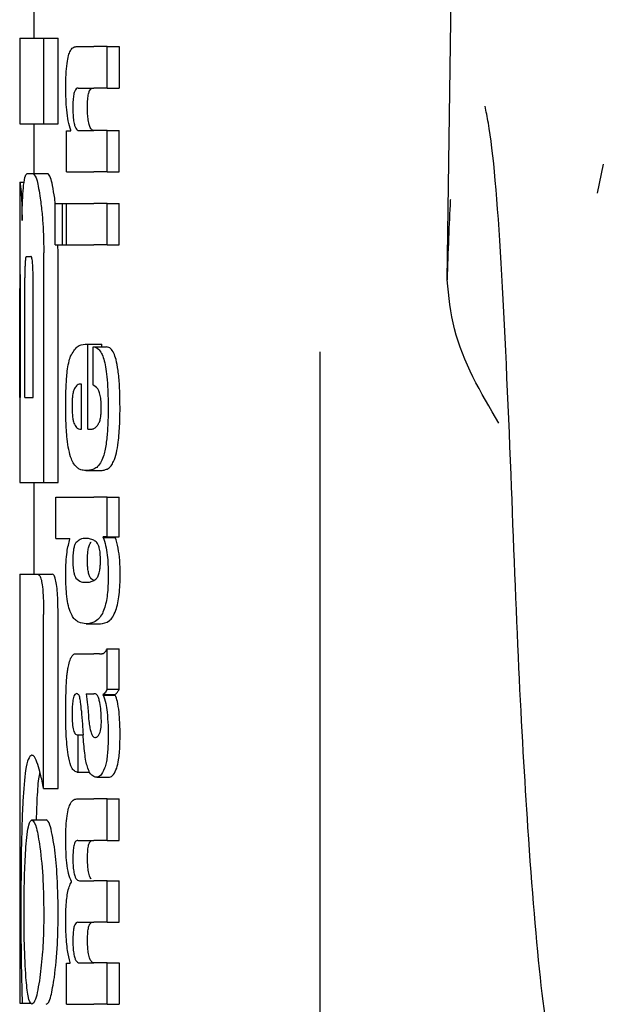
# Model space of a CAD drawing. Units: millimetres. Extents: x 0 to 210, y 0 to 297.
# Drawn here: x 88 to 89, y 199 to 200 of the extents above; entities that cross this region are included whole.
import ezdxf

# ---------------------------------------------------------------- set-up
doc = ezdxf.new("R2010")
doc.units = ezdxf.units.MM

msp = doc.modelspace()

# ---------------------------------------------------------------- linework, layer by layer
at = {"color": 7, "linetype": 'Continuous', "lineweight": 25}
for p, q in [((88.72565, 199.58514), (88.73613, 200.29553)), ((88.43665, 199.79898), (88.43665, 199.75414)), ((88.42665, 199.75414), (88.42665, 199.69426)), ((88.42665, 199.75414), (88.44351, 199.75414)), ((88.44351, 199.69426), (88.44351, 199.75414)), ((88.44351, 199.75414), (88.45362, 199.75414)), ((88.45362, 199.69426), (88.45362, 199.75414)), ((88.46621, 199.7483), (88.47864, 199.7483)), ((88.4879, 199.7483), (88.47864, 199.7483)), ((88.4879, 199.71925), (88.4879, 199.7483)), ((88.4879, 199.7483), (88.49623, 199.7483)), ((88.49623, 199.7483), (88.49623, 199.71925)), ((88.46764, 199.71925), (88.47864, 199.71925)), ((88.4879, 199.71925), (88.47864, 199.71925)), ((88.4879, 199.71925), (88.49623, 199.71925)), ((88.42665, 199.69426), (88.44351, 199.69426)), ((88.43665, 199.69426), (88.43665, 199.65945)), ((88.44351, 199.69426), (88.45362, 199.69426)), ((88.45948, 199.66063), (88.45948, 199.68936)), ((88.45948, 199.68936), (88.46245, 199.68936)), ((88.46245, 199.68936), (88.46245, 199.68978)), ((88.46837, 199.68957), (88.47864, 199.68957)), ((88.4879, 199.68957), (88.47864, 199.68957)), ((88.4879, 199.66063), (88.4879, 199.68957)), ((88.4879, 199.68957), (88.49623, 199.68957)), ((88.49623, 199.66063), (88.49623, 199.68957)), ((88.83501, 199.66608), (88.83071, 199.64575)), ((88.432, 199.65945), (88.4362, 199.65945)), ((88.4362, 199.65945), (88.44626, 199.65945)), ((88.45948, 199.66063), (88.47864, 199.66063)), ((88.4879, 199.66063), (88.47864, 199.66063)), ((88.4879, 199.66063), (88.49623, 199.66063)), ((88.42665, 199.6534), (88.42665, 199.59411)), ((88.42665, 199.6534), (88.42674, 199.6534)), ((88.42674, 199.6534), (88.42979, 199.6534)), ((88.45157, 199.63797), (88.45113, 199.64219)), ((88.45157, 199.60963), (88.45157, 199.63857)), ((88.45157, 199.63857), (88.45652, 199.63857)), ((88.45652, 199.60963), (88.45652, 199.63857)), ((88.45652, 199.63857), (88.45951, 199.63857)), ((88.45951, 199.60963), (88.45951, 199.63857)), ((88.45951, 199.63857), (88.47864, 199.63857)), ((88.4879, 199.63857), (88.47864, 199.63857)), ((88.4879, 199.60963), (88.4879, 199.63857)), ((88.4879, 199.63857), (88.49623, 199.63857)), ((88.49623, 199.60963), (88.49623, 199.63857)), ((88.45157, 199.60963), (88.45652, 199.60963)), ((88.45362, 199.60399), (88.45343, 199.60963)), ((88.45652, 199.60963), (88.45951, 199.60963)), ((88.45951, 199.60963), (88.47864, 199.60963)), ((88.4879, 199.60963), (88.47864, 199.60963)), ((88.4879, 199.60963), (88.49623, 199.60963)), ((88.44351, 199.44352), (88.44351, 199.60399)), ((88.45362, 199.44352), (88.45362, 199.60399)), ((88.43138, 199.60148), (88.43443, 199.60148)), ((88.42685, 199.59411), (88.42665, 199.59411)), ((88.43027, 199.50281), (88.43027, 199.58659)), ((88.43602, 199.50281), (88.43602, 199.58659)), ((88.42678, 199.50281), (88.42678, 199.57906)), ((88.42717, 199.50281), (88.42717, 199.57906)), ((88.47255, 199.54008), (88.47425, 199.54008)), ((88.47425, 199.48071), (88.47425, 199.54008)), ((88.47425, 199.54008), (88.48411, 199.54008)), ((88.48411, 199.53839), (88.48411, 199.54008)), ((88.47809, 199.53839), (88.48746, 199.53839)), ((88.47809, 199.51146), (88.47809, 199.53839)), ((88.63665, 199.53475), (88.63665, 197.25606)), ((88.46981, 199.48071), (88.46981, 199.5123)), ((88.42665, 199.50281), (88.42665, 199.44352)), ((88.42665, 199.50281), (88.42717, 199.50281)), ((88.43027, 199.50281), (88.43602, 199.50281)), ((88.4687, 199.48071), (88.46981, 199.48071)), ((88.47425, 199.48071), (88.47671, 199.48071)), ((88.47282, 199.45177), (88.48282, 199.45177)), ((88.42665, 199.44352), (88.44351, 199.44352)), ((88.43665, 199.44352), (88.43665, 199.37921)), ((88.44351, 199.44352), (88.45362, 199.44352)), ((88.4519, 199.40427), (88.4519, 199.43321)), ((88.4519, 199.43321), (88.47864, 199.43321)), ((88.4879, 199.43321), (88.47864, 199.43321)), ((88.4879, 199.40544), (88.4879, 199.43321)), ((88.4879, 199.43321), (88.49623, 199.43321)), ((88.49623, 199.40544), (88.49623, 199.43321)), ((88.4519, 199.40427), (88.46184, 199.40427)), ((88.46184, 199.40385), (88.46184, 199.40427)), ((88.4879, 199.40544), (88.485, 199.40544)), ((88.485, 199.40501), (88.485, 199.40544)), ((88.485, 199.40501), (88.49351, 199.40501)), ((88.4879, 199.40544), (88.49623, 199.40544)), ((88.49351, 199.40501), (88.49351, 199.40544)), ((88.42665, 199.37921), (88.42665, 199.07921)), ((88.42665, 199.37921), (88.4394, 199.37921)), ((88.4394, 199.37921), (88.44949, 199.37921)), ((88.4788, 199.37458), (88.47665, 199.37615)), ((88.47309, 199.37363), (88.47488, 199.37363)), ((88.4434, 199.22936), (88.4434, 199.35104)), ((88.45351, 199.22936), (88.45351, 199.35104)), ((88.47328, 199.34461), (88.48323, 199.34461)), ((88.4879, 199.29878), (88.4879, 199.32709)), ((88.4879, 199.32709), (88.49623, 199.32709)), ((88.49623, 199.29878), (88.49623, 199.32709)), ((88.46684, 199.32348), (88.47864, 199.32348)), ((88.48248, 199.32348), (88.47864, 199.32348)), ((88.48248, 199.32348), (88.48441, 199.32348)), ((88.47311, 199.29571), (88.47864, 199.29571)), ((88.47915, 199.29571), (88.47864, 199.29571)), ((88.48505, 199.29475), (88.48505, 199.29518)), ((88.48505, 199.29518), (88.49356, 199.29518)), ((88.48505, 199.29475), (88.49356, 199.29475)), ((88.4879, 199.29878), (88.49623, 199.29878)), ((88.49356, 199.29475), (88.49356, 199.29518)), ((88.46679, 199.26698), (88.46756, 199.26698)), ((88.46756, 199.2409), (88.46756, 199.26698)), ((88.46756, 199.26698), (88.47098, 199.26698)), ((88.47864, 199.26528), (88.47917, 199.2651)), ((88.47948, 199.26508), (88.47963, 199.26508)), ((88.46691, 199.2409), (88.46756, 199.2409)), ((88.46756, 199.2409), (88.47549, 199.2409)), ((88.48059, 199.23727), (88.48958, 199.23727)), ((88.4434, 199.22936), (88.45351, 199.22936)), ((88.43845, 199.20753), (88.43888, 199.22051)), ((88.46661, 199.22213), (88.47864, 199.22213)), ((88.4879, 199.22213), (88.47864, 199.22213)), ((88.4879, 199.19308), (88.4879, 199.22213)), ((88.4879, 199.22213), (88.49623, 199.22213)), ((88.49623, 199.19308), (88.49623, 199.22213)), ((88.43521, 199.20753), (88.44527, 199.20753)), ((88.46739, 199.19308), (88.47864, 199.19308)), ((88.4879, 199.19308), (88.47864, 199.19308)), ((88.4879, 199.19308), (88.49623, 199.19308)), ((88.4629, 199.16393), (88.4629, 199.16435)), ((88.46853, 199.16488), (88.47864, 199.16488)), ((88.4879, 199.16488), (88.47864, 199.16488)), ((88.4879, 199.13583), (88.4879, 199.16488)), ((88.4879, 199.16488), (88.49623, 199.16488)), ((88.49623, 199.13583), (88.49623, 199.16488)), ((88.46739, 199.13583), (88.47864, 199.13583)), ((88.4879, 199.13583), (88.47864, 199.13583)), ((88.4879, 199.13583), (88.49623, 199.13583)), ((88.45948, 199.07847), (88.45948, 199.10721)), ((88.45948, 199.10721), (88.46207, 199.10721)), ((88.46207, 199.10721), (88.46207, 199.10763)), ((88.46853, 199.10742), (88.47864, 199.10742)), ((88.4879, 199.10742), (88.47864, 199.10742)), ((88.4879, 199.07847), (88.4879, 199.10742)), ((88.4879, 199.10742), (88.49623, 199.10742)), ((88.49623, 199.10742), (88.49623, 199.07847)), ((88.42665, 199.07921), (88.42846, 199.07921)), ((88.42846, 199.07921), (88.43487, 199.07921)), ((88.45948, 199.07847), (88.47864, 199.07847)), ((88.4879, 199.07847), (88.47864, 199.07847)), ((88.4879, 199.07847), (88.49623, 199.07847))]:
    msp.add_line(p, q, dxfattribs=at)
for points, knots in [([(88.45885, 199.71947), (88.45888, 199.72262), (88.45894, 199.72855), (88.45965, 199.7365), (88.46076, 199.74207), (88.46219, 199.74568), (88.464, 199.74794), (88.46542, 199.74817), (88.46621, 199.7483)], [0, 0, 0, 0, 0.184922, 0.348109, 0.497359, 0.629618, 0.791744, 1, 1, 1, 1]), ([(88.46245, 199.68978), (88.46183, 199.69179), (88.46065, 199.6956), (88.45916, 199.7056), (88.45897, 199.71412), (88.45885, 199.71947)], [0, 0, 0, 0, 0.2947, 0.557648, 1, 1, 1, 1]), ([(88.46764, 199.71925), (88.46716, 199.71917), (88.46632, 199.71903), (88.46523, 199.71752), (88.46442, 199.71489), (88.4639, 199.71082), (88.46386, 199.7076), (88.46384, 199.7059)], [0, 0, 0, 0, 0.253015, 0.44864, 0.608488, 0.793144, 1, 1, 1, 1]), ([(88.47409, 199.7059), (88.47412, 199.70775), (88.47417, 199.71119), (88.47476, 199.71531), (88.47563, 199.71782), (88.47628, 199.71847), (88.47665, 199.71883)], [0, 0, 0, 0, 0.288667, 0.538164, 0.741155, 1, 1, 1, 1]), ([(88.46384, 199.7059), (88.46386, 199.70413), (88.46391, 199.70078), (88.46435, 199.69624), (88.46505, 199.69304), (88.46595, 199.691), (88.46706, 199.68976), (88.4679, 199.68964), (88.46837, 199.68957)], [0, 0, 0, 0, 0.179355, 0.340952, 0.493515, 0.629593, 0.794127, 1, 1, 1, 1]), ([(88.47665, 199.69058), (88.47621, 199.69126), (88.47538, 199.69254), (88.47455, 199.69657), (88.47415, 199.70118), (88.47411, 199.70427), (88.47409, 199.7059)], [0, 0, 0, 0, 0.293758, 0.55342, 0.764338, 1, 1, 1, 1]), ([(88.7705, 199.44898), (88.76831, 199.50109), (88.76395, 199.60507), (88.75743, 199.68265), (88.75305, 199.70285), (88.75226, 199.70651)], [0, 0, 0, 0, 0.451342, 0.900639, 1, 1, 1, 1]), ([(88.47863, 199.68957), (88.47825, 199.6896), (88.47758, 199.68967), (88.47693, 199.6903), (88.47665, 199.69058)], [0, 0, 0, 0, 0.5720076, 1, 1, 1, 1]), ([(88.42941, 199.65145), (88.4298, 199.65397), (88.43053, 199.65867), (88.43153, 199.6592), (88.432, 199.65945)], [0, 0, 0, 0, 0.535245, 1, 1, 1, 1]), ([(88.4362, 199.65945), (88.43708, 199.65849), (88.4388, 199.65663), (88.4403, 199.6469), (88.44103, 199.64219)], [0, 0, 0, 0, 0.51597, 1, 1, 1, 1]), ([(88.45113, 199.64219), (88.45065, 199.64531), (88.44977, 199.65106), (88.44809, 199.65788), (88.44695, 199.65886), (88.44626, 199.65945)], [0, 0, 0, 0, 0.3238963, 0.5963297, 1, 1, 1, 1]), ([(88.42674, 199.6534), (88.42684, 199.65318), (88.42701, 199.65279), (88.42737, 199.64941), (88.42752, 199.64797)], [0, 0, 0, 0, 0.571611, 1, 1, 1, 1]), ([(88.42834, 199.6267), (88.42839, 199.62969), (88.42847, 199.63543), (88.42878, 199.64468), (88.42917, 199.64883), (88.42941, 199.65145)], [0, 0, 0, 0, 0.284142, 0.547233, 1, 1, 1, 1]), ([(88.42752, 199.64797), (88.42762, 199.64684), (88.42779, 199.64467), (88.42812, 199.6378), (88.42826, 199.63104), (88.42834, 199.6267)], [0, 0, 0, 0, 0.280303, 0.538992, 1, 1, 1, 1]), ([(88.44103, 199.64219), (88.44147, 199.63876), (88.44227, 199.63242), (88.44327, 199.61954), (88.44342, 199.60979), (88.44351, 199.60399)], [0, 0, 0, 0, 0.322808, 0.596774, 1, 1, 1, 1]), ([(88.72799, 199.64137), (88.72798, 199.64107), (88.72711, 199.62498), (88.72638, 199.60488), (88.72565, 199.58514)], [0, 0, 0, 0, 0.018514, 1, 1, 1, 1]), ([(88.43138, 199.60148), (88.43124, 199.6014), (88.43099, 199.60124), (88.43068, 199.5996), (88.43048, 199.59714), (88.43035, 199.59413), (88.43028, 199.59061), (88.43028, 199.58801), (88.43027, 199.58659)], [0, 0, 0, 0, 0.219705, 0.39451, 0.549638, 0.677288, 0.822872, 1, 1, 1, 1]), ([(88.43602, 199.58659), (88.43601, 199.58836), (88.43599, 199.59154), (88.43581, 199.59574), (88.43554, 199.59856), (88.43522, 199.60031), (88.43484, 199.60132), (88.43457, 199.60143), (88.43443, 199.60148)], [0, 0, 0, 0, 0.219096, 0.3928786, 0.5471174, 0.6746656, 0.8209914, 1, 1, 1, 1]), ([(88.42666, 199.59411), (88.42667, 199.59404), (88.42668, 199.5939), (88.42671, 199.59247), (88.42674, 199.59011), (88.42676, 199.58704), (88.42678, 199.58334), (88.42678, 199.58058), (88.42678, 199.57906)], [0, 0, 0, 0, 0.196652, 0.37052, 0.52628, 0.658563, 0.812533, 1, 1, 1, 1]), ([(88.42717, 199.57906), (88.42717, 199.58086), (88.42716, 199.58407), (88.42712, 199.5883), (88.42706, 199.59116), (88.42699, 199.59292), (88.42692, 199.59395), (88.42688, 199.59405), (88.42685, 199.59411)], [0, 0, 0, 0, 0.219725, 0.394069, 0.54862, 0.676045, 0.821892, 1, 1, 1, 1]), ([(88.76184, 199.48485), (88.74927, 199.5063), (88.73062, 199.53811), (88.72687, 199.57359), (88.72565, 199.58514)], [0, 0, 0, 0, 0.674238, 1, 1, 1, 1]), ([(88.46232, 199.53175), (88.46378, 199.53429), (88.46691, 199.53972), (88.47059, 199.53996), (88.47255, 199.54008)], [0, 0, 0, 0, 0.468023, 1, 1, 1, 1]), ([(88.47809, 199.53839), (88.47819, 199.53838), (88.47838, 199.53836), (88.47856, 199.53833), (88.47864, 199.53832)], [0, 0, 0, 0, 0.564709, 1, 1, 1, 1]), ([(88.47864, 199.53832), (88.47968, 199.53797), (88.48153, 199.53736), (88.48384, 199.53424), (88.48554, 199.52995), (88.48683, 199.52436), (88.48779, 199.51709), (88.48843, 199.50757), (88.4885, 199.5004), (88.48854, 199.4964)], [0, 0, 0, 0, 0.182629, 0.325635, 0.445049, 0.556753, 0.678206, 0.820581, 1, 1, 1, 1]), ([(88.49686, 199.4964), (88.4968, 199.50143), (88.49669, 199.51027), (88.49567, 199.52174), (88.49421, 199.52937), (88.4924, 199.53437), (88.49016, 199.53762), (88.48843, 199.53811), (88.48746, 199.53839)], [0, 0, 0, 0, 0.219112, 0.385396, 0.533377, 0.657399, 0.807017, 1, 1, 1, 1]), ([(88.45887, 199.49767), (88.45892, 199.50208), (88.459, 199.51021), (88.45977, 199.52034), (88.4609, 199.52758), (88.46183, 199.53034), (88.46232, 199.53175)], [0, 0, 0, 0, 0.3316881, 0.6123143, 0.8014005, 1, 1, 1, 1]), ([(88.46491, 199.50912), (88.46463, 199.50846), (88.46409, 199.50717), (88.46358, 199.50393), (88.46333, 199.50033), (88.46331, 199.4979), (88.4633, 199.49662)], [0, 0, 0, 0, 0.273354, 0.528637, 0.751601, 1, 1, 1, 1]), ([(88.46981, 199.5123), (88.46882, 199.51226), (88.46712, 199.51219), (88.46556, 199.51003), (88.46491, 199.50912)], [0, 0, 0, 0, 0.58092, 1, 1, 1, 1]), ([(88.47864, 199.51125), (88.47853, 199.51129), (88.47835, 199.51137), (88.47817, 199.51143), (88.47809, 199.51146)], [0, 0, 0, 0, 0.554254, 1, 1, 1, 1]), ([(88.48378, 199.49555), (88.48375, 199.49712), (88.4837, 199.50029), (88.48307, 199.50463), (88.48148, 199.50948), (88.47983, 199.51051), (88.47864, 199.51125)], [0, 0, 0, 0, 0.162494, 0.330404, 0.512437, 1, 1, 1, 1]), ([(88.45988, 199.47386), (88.45954, 199.47805), (88.45891, 199.48571), (88.45888, 199.49394), (88.45887, 199.49767)], [0, 0, 0, 0, 0.545904, 1, 1, 1, 1]), ([(88.4633, 199.49662), (88.46333, 199.49503), (88.46338, 199.49207), (88.46376, 199.48838), (88.46431, 199.48572), (88.46474, 199.48465), (88.46496, 199.4841)], [0, 0, 0, 0, 0.307048, 0.572553, 0.779377, 1, 1, 1, 1]), ([(88.48161, 199.48406), (88.48197, 199.48473), (88.48265, 199.48598), (88.48335, 199.48897), (88.48371, 199.49226), (88.48376, 199.49443), (88.48378, 199.49555)], [0, 0, 0, 0, 0.313024, 0.579716, 0.78364, 1, 1, 1, 1]), ([(88.48854, 199.4964), (88.48851, 199.49138), (88.48846, 199.48266), (88.48762, 199.47485), (88.48726, 199.47154)], [0, 0, 0, 0, 0.576549, 1, 1, 1, 1]), ([(88.49562, 199.47154), (88.49603, 199.47579), (88.4968, 199.48372), (88.49684, 199.49239), (88.49686, 199.4964)], [0, 0, 0, 0, 0.536837, 1, 1, 1, 1]), ([(88.46496, 199.4841), (88.46558, 199.48304), (88.46676, 199.48101), (88.46807, 199.48081), (88.4687, 199.48071)], [0, 0, 0, 0, 0.520493, 1, 1, 1, 1]), ([(88.47671, 199.48071), (88.47708, 199.48073), (88.47772, 199.48077), (88.47836, 199.48105), (88.47864, 199.48117)], [0, 0, 0, 0, 0.575172, 1, 1, 1, 1]), ([(88.47864, 199.48117), (88.47923, 199.48153), (88.48026, 199.48215), (88.48121, 199.4835), (88.48161, 199.48406)], [0, 0, 0, 0, 0.578589, 1, 1, 1, 1]), ([(88.4628, 199.45989), (88.46215, 199.46188), (88.46095, 199.46558), (88.46022, 199.47125), (88.45988, 199.47386)], [0, 0, 0, 0, 0.538982, 1, 1, 1, 1]), ([(88.48726, 199.47154), (88.48671, 199.46828), (88.48578, 199.46272), (88.48434, 199.45946), (88.48375, 199.45811)], [0, 0, 0, 0, 0.585671, 1, 1, 1, 1]), ([(88.49237, 199.45811), (88.49306, 199.45993), (88.49436, 199.46334), (88.49522, 199.46893), (88.49562, 199.47154)], [0, 0, 0, 0, 0.534059, 1, 1, 1, 1]), ([(88.46724, 199.45346), (88.46629, 199.45427), (88.46472, 199.45562), (88.46335, 199.45867), (88.4628, 199.45989)], [0, 0, 0, 0, 0.601808, 1, 1, 1, 1]), ([(88.48375, 199.45811), (88.48291, 199.45678), (88.48131, 199.45422), (88.4795, 199.45331), (88.47864, 199.45287)], [0, 0, 0, 0, 0.519819, 1, 1, 1, 1]), ([(88.48784, 199.45284), (88.48878, 199.45341), (88.49034, 199.45437), (88.49179, 199.45704), (88.49237, 199.45811)], [0, 0, 0, 0, 0.599969, 1, 1, 1, 1]), ([(88.47282, 199.45177), (88.47168, 199.45185), (88.46977, 199.45198), (88.46797, 199.45304), (88.46724, 199.45346)], [0, 0, 0, 0, 0.5941632, 1, 1, 1, 1]), ([(88.47854, 199.45284), (88.47749, 199.4525), (88.47554, 199.45187), (88.47367, 199.4518), (88.47282, 199.45177)], [0, 0, 0, 0, 0.541506, 1, 1, 1, 1]), ([(88.47864, 199.45287), (88.47862, 199.45287), (88.47859, 199.45285), (88.47856, 199.45284), (88.47854, 199.45284)], [0, 0, 0, 0, 0.559328, 1, 1, 1, 1]), ([(88.48282, 199.45177), (88.4838, 199.45182), (88.48548, 199.45191), (88.48714, 199.45256), (88.48784, 199.45284)], [0, 0, 0, 0, 0.5801182, 1, 1, 1, 1]), ([(88.80235, 199.01709), (88.79868, 199.03936), (88.79135, 199.0839), (88.78275, 199.18906), (88.77574, 199.30984), (88.77225, 199.40238), (88.7705, 199.44898)], [0, 0, 0, 0, 0.278714, 0.55741, 0.777135, 1, 1, 1, 1]), ([(88.45885, 199.37936), (88.45889, 199.38219), (88.45898, 199.38759), (88.45986, 199.39679), (88.46107, 199.40111), (88.46184, 199.40385)], [0, 0, 0, 0, 0.28672, 0.547187, 1, 1, 1, 1]), ([(88.47309, 199.40427), (88.47166, 199.40425), (88.46923, 199.40421), (88.46699, 199.40222), (88.46607, 199.4014)], [0, 0, 0, 0, 0.586217, 1, 1, 1, 1]), ([(88.47864, 199.40299), (88.47758, 199.40343), (88.4757, 199.40421), (88.47389, 199.40425), (88.47309, 199.40427)], [0, 0, 0, 0, 0.558731, 1, 1, 1, 1]), ([(88.48063, 199.40137), (88.48028, 199.40173), (88.47963, 199.4024), (88.47895, 199.4028), (88.47864, 199.40299)], [0, 0, 0, 0, 0.533952, 1, 1, 1, 1]), ([(88.485, 199.40501), (88.48563, 199.40326), (88.48682, 199.39997), (88.48831, 199.39137), (88.48852, 199.38395), (88.48865, 199.37936)], [0, 0, 0, 0, 0.305245, 0.571219, 1, 1, 1, 1]), ([(88.49696, 199.37936), (88.4969, 199.38261), (88.49677, 199.38913), (88.49558, 199.39861), (88.49425, 199.40273), (88.49351, 199.40501)], [0, 0, 0, 0, 0.306631, 0.61515, 1, 1, 1, 1]), ([(88.46435, 199.39679), (88.46418, 199.39546), (88.46387, 199.39301), (88.46386, 199.39019), (88.46385, 199.3889)], [0, 0, 0, 0, 0.539929, 1, 1, 1, 1]), ([(88.46607, 199.4014), (88.46569, 199.40084), (88.46503, 199.39987), (88.46455, 199.39771), (88.46435, 199.39679)], [0, 0, 0, 0, 0.572564, 1, 1, 1, 1]), ([(88.4741, 199.3889), (88.47412, 199.39054), (88.47414, 199.39337), (88.47447, 199.39578), (88.47461, 199.39679)], [0, 0, 0, 0, 0.578517, 1, 1, 1, 1]), ([(88.47461, 199.39679), (88.47488, 199.39794), (88.47538, 199.40004), (88.47604, 199.40098), (88.47634, 199.4014)], [0, 0, 0, 0, 0.5488799, 1, 1, 1, 1]), ([(88.47634, 199.4014), (88.47639, 199.40147), (88.4765, 199.4016), (88.4766, 199.40172), (88.47665, 199.40177)], [0, 0, 0, 0, 0.5542457, 1, 1, 1, 1]), ([(88.48318, 199.3889), (88.48314, 199.39061), (88.48308, 199.39386), (88.48243, 199.39766), (88.48158, 199.40007), (88.48096, 199.40093), (88.48063, 199.40137)], [0, 0, 0, 0, 0.289814, 0.550575, 0.763299, 1, 1, 1, 1]), ([(88.46385, 199.3889), (88.46388, 199.38732), (88.46393, 199.38426), (88.46445, 199.38049), (88.46519, 199.37796), (88.46576, 199.37704), (88.46605, 199.37656)], [0, 0, 0, 0, 0.276057, 0.53345, 0.755329, 1, 1, 1, 1]), ([(88.47632, 199.37656), (88.47596, 199.37715), (88.47529, 199.37827), (88.47455, 199.38134), (88.47416, 199.38504), (88.47412, 199.38758), (88.4741, 199.3889)], [0, 0, 0, 0, 0.2948378, 0.5561841, 0.7685968, 1, 1, 1, 1]), ([(88.48064, 199.37655), (88.48107, 199.37718), (88.48187, 199.37837), (88.48271, 199.3816), (88.48312, 199.38527), (88.48316, 199.38767), (88.48318, 199.3889)], [0, 0, 0, 0, 0.315008, 0.585174, 0.788333, 1, 1, 1, 1]), ([(88.4394, 199.37921), (88.43984, 199.37906), (88.44065, 199.37877), (88.44178, 199.3757), (88.44269, 199.37022), (88.44331, 199.3617), (88.44337, 199.35483), (88.4434, 199.35104)], [0, 0, 0, 0, 0.215839, 0.400483, 0.553866, 0.75437, 1, 1, 1, 1]), ([(88.45351, 199.35104), (88.45347, 199.35565), (88.4534, 199.3627), (88.45268, 199.37103), (88.45179, 199.37606), (88.45066, 199.37883), (88.44988, 199.37908), (88.44949, 199.37921)], [0, 0, 0, 0, 0.296575, 0.454314, 0.612628, 0.806236, 1, 1, 1, 1]), ([(88.46193, 199.35328), (88.4614, 199.35496), (88.46037, 199.35815), (88.45908, 199.36701), (88.45894, 199.37457), (88.45885, 199.37936)], [0, 0, 0, 0, 0.288289, 0.549169, 1, 1, 1, 1]), ([(88.46605, 199.37656), (88.46726, 199.37552), (88.46951, 199.37356), (88.47195, 199.37361), (88.47309, 199.37363)], [0, 0, 0, 0, 0.533458, 1, 1, 1, 1]), ([(88.47357, 199.37367), (88.47443, 199.37368), (88.47609, 199.37369), (88.47781, 199.37447), (88.47864, 199.37484)], [0, 0, 0, 0, 0.5189143, 1, 1, 1, 1]), ([(88.47665, 199.37615), (88.47659, 199.37622), (88.47648, 199.37635), (88.47637, 199.3765), (88.47632, 199.37656)], [0, 0, 0, 0, 0.566307, 1, 1, 1, 1]), ([(88.48865, 199.37936), (88.48857, 199.37492), (88.48839, 199.36598), (88.48657, 199.35667), (88.48438, 199.35129), (88.48186, 199.34768), (88.47979, 199.34646), (88.47864, 199.34578)], [0, 0, 0, 0, 0.220945, 0.444711, 0.588801, 0.768942, 1, 1, 1, 1]), ([(88.47864, 199.37484), (88.47904, 199.3751), (88.47972, 199.37552), (88.48037, 199.37625), (88.48064, 199.37655)], [0, 0, 0, 0, 0.587191, 1, 1, 1, 1]), ([(88.48306, 199.34462), (88.48518, 199.34487), (88.48895, 199.34533), (88.49316, 199.351), (88.49536, 199.35869), (88.49634, 199.36492), (88.49689, 199.37193), (88.49694, 199.37686), (88.49696, 199.37936)], [0, 0, 0, 0, 0.3518619, 0.6243452, 0.7275852, 0.8181259, 0.9074361, 1, 1, 1, 1]), ([(88.47309, 199.34462), (88.47136, 199.34478), (88.46878, 199.34503), (88.46572, 199.34716), (88.46367, 199.34943), (88.46252, 199.35199), (88.46193, 199.35328)], [0, 0, 0, 0, 0.43097, 0.643092, 0.82015, 1, 1, 1, 1]), ([(88.47864, 199.34578), (88.47758, 199.34538), (88.4757, 199.34467), (88.47389, 199.34463), (88.47309, 199.34462)], [0, 0, 0, 0, 0.558485, 1, 1, 1, 1]), ([(88.48298, 199.32361), (88.48392, 199.32362), (88.48566, 199.32364), (88.48719, 199.326), (88.4879, 199.32709)], [0, 0, 0, 0, 0.537155, 1, 1, 1, 1]), ([(88.46101, 199.31596), (88.46138, 199.31745), (88.4621, 199.3203), (88.46301, 199.32162), (88.46344, 199.32225)], [0, 0, 0, 0, 0.525769, 1, 1, 1, 1]), ([(88.46344, 199.32225), (88.46372, 199.32256), (88.46422, 199.32312), (88.46475, 199.32337), (88.46499, 199.32348)], [0, 0, 0, 0, 0.544778, 1, 1, 1, 1]), ([(88.46499, 199.32348), (88.46532, 199.32348), (88.46593, 199.32348), (88.46656, 199.32348), (88.46684, 199.32348)], [0, 0, 0, 0, 0.552004, 1, 1, 1, 1]), ([(88.46, 199.31087), (88.46018, 199.31195), (88.46048, 199.3138), (88.46085, 199.31532), (88.46101, 199.31596)], [0, 0, 0, 0, 0.584827, 1, 1, 1, 1]), ([(88.45936, 199.30322), (88.45946, 199.30468), (88.45963, 199.30731), (88.45989, 199.30977), (88.46, 199.31087)], [0, 0, 0, 0, 0.555323, 1, 1, 1, 1]), ([(88.45885, 199.2815), (88.45887, 199.28574), (88.4589, 199.29306), (88.45922, 199.3002), (88.45936, 199.30322)], [0, 0, 0, 0, 0.578127, 1, 1, 1, 1]), ([(88.46659, 199.29577), (88.46627, 199.29574), (88.46568, 199.29567), (88.46491, 199.29472), (88.46431, 199.29319), (88.46378, 199.29068), (88.46339, 199.28664), (88.46335, 199.28324), (88.46334, 199.2814)], [0, 0, 0, 0, 0.1785315, 0.325782, 0.4527563, 0.5686702, 0.7656169, 1, 1, 1, 1]), ([(88.46864, 199.29331), (88.46851, 199.29372), (88.46822, 199.29461), (88.46751, 199.29556), (88.46695, 199.29568), (88.46659, 199.29577)], [0, 0, 0, 0, 0.223778, 0.486303, 1, 1, 1, 1]), ([(88.46986, 199.28383), (88.46971, 199.28588), (88.46945, 199.28939), (88.46888, 199.29215), (88.46864, 199.29331)], [0, 0, 0, 0, 0.580629, 1, 1, 1, 1]), ([(88.47311, 199.29571), (88.47351, 199.29317), (88.47416, 199.28905), (88.47448, 199.28436), (88.4746, 199.28256)], [0, 0, 0, 0, 0.61718, 1, 1, 1, 1]), ([(88.48271, 199.28951), (88.48249, 199.29052), (88.48205, 199.29256), (88.48086, 199.29517), (88.47982, 199.2955), (88.47915, 199.29571)], [0, 0, 0, 0, 0.251065, 0.507823, 1, 1, 1, 1]), ([(88.4879, 199.29878), (88.48737, 199.29785), (88.48646, 199.29626), (88.48547, 199.2955), (88.48505, 199.29518)], [0, 0, 0, 0, 0.583557, 1, 1, 1, 1]), ([(88.48505, 199.29475), (88.48573, 199.29302), (88.4869, 199.28999), (88.48757, 199.28498), (88.48786, 199.28285)], [0, 0, 0, 0, 0.5745212, 1, 1, 1, 1]), ([(88.49356, 199.29518), (88.49405, 199.29561), (88.49497, 199.29641), (88.49583, 199.29803), (88.49623, 199.29878)], [0, 0, 0, 0, 0.536633, 1, 1, 1, 1]), ([(88.4962, 199.28285), (88.49583, 199.28551), (88.49515, 199.29044), (88.49406, 199.29339), (88.49356, 199.29475)], [0, 0, 0, 0, 0.53877, 1, 1, 1, 1]), ([(88.48381, 199.27673), (88.48375, 199.27921), (88.48364, 199.28385), (88.483, 199.28772), (88.48271, 199.28951)], [0, 0, 0, 0, 0.534325, 1, 1, 1, 1]), ([(88.46053, 199.253), (88.45998, 199.25782), (88.45895, 199.26672), (88.45888, 199.27685), (88.45885, 199.2815)], [0, 0, 0, 0, 0.541333, 1, 1, 1, 1]), ([(88.46334, 199.2814), (88.46337, 199.27915), (88.46344, 199.27499), (88.46412, 199.27048), (88.46494, 199.26828), (88.46579, 199.26715), (88.46643, 199.26704), (88.46679, 199.26698)], [0, 0, 0, 0, 0.2782337, 0.5138258, 0.648121, 0.8061523, 1, 1, 1, 1]), ([(88.46986, 199.28383), (88.47007, 199.28067), (88.47044, 199.27501), (88.47082, 199.26936), (88.47098, 199.26687)], [0, 0, 0, 0, 0.56, 1, 1, 1, 1]), ([(88.4746, 199.28256), (88.47472, 199.28057), (88.47494, 199.27699), (88.47555, 199.27243), (88.47632, 199.26893), (88.47735, 199.26631), (88.47819, 199.26564), (88.47864, 199.26528)], [0, 0, 0, 0, 0.242951, 0.439247, 0.606939, 0.794231, 1, 1, 1, 1]), ([(88.48786, 199.28285), (88.4881, 199.27976), (88.48855, 199.2741), (88.48856, 199.2681), (88.48857, 199.26539)], [0, 0, 0, 0, 0.546842, 1, 1, 1, 1]), ([(88.49688, 199.26539), (88.49687, 199.26882), (88.49684, 199.27483), (88.49639, 199.28044), (88.4962, 199.28285)], [0, 0, 0, 0, 0.57134, 1, 1, 1, 1]), ([(88.48258, 199.26795), (88.48279, 199.26852), (88.4832, 199.26961), (88.48358, 199.27189), (88.48378, 199.2743), (88.4838, 199.27589), (88.48381, 199.27673)], [0, 0, 0, 0, 0.2912483, 0.5538746, 0.7645138, 1, 1, 1, 1]), ([(88.474, 199.24457), (88.47367, 199.24587), (88.47294, 199.24872), (88.47182, 199.25612), (88.47132, 199.26256), (88.47098, 199.26687)], [0, 0, 0, 0, 0.216863, 0.47525, 1, 1, 1, 1]), ([(88.47963, 199.26508), (88.48026, 199.26524), (88.48131, 199.26551), (88.48222, 199.26727), (88.48258, 199.26795)], [0, 0, 0, 0, 0.6107581, 1, 1, 1, 1]), ([(88.48857, 199.26539), (88.48852, 199.2624), (88.48844, 199.25761), (88.48788, 199.25153), (88.48716, 199.24697), (88.48645, 199.2448), (88.48608, 199.24366)], [0, 0, 0, 0, 0.350459, 0.56007, 0.767171, 1, 1, 1, 1]), ([(88.49451, 199.24366), (88.49501, 199.24544), (88.49583, 199.2483), (88.49649, 199.25419), (88.49681, 199.25959), (88.49686, 199.26343), (88.49688, 199.26539)], [0, 0, 0, 0, 0.342798, 0.548506, 0.769277, 1, 1, 1, 1]), ([(88.43516, 199.25273), (88.43426, 199.25217), (88.43256, 199.25111), (88.43032, 199.2417), (88.42941, 199.22851), (88.42886, 199.22051)], [0, 0, 0, 0, 0.3088791, 0.5804889, 1, 1, 1, 1]), ([(88.43929, 199.2462), (88.43848, 199.24833), (88.43704, 199.25213), (88.43574, 199.25255), (88.43516, 199.25273)], [0, 0, 0, 0, 0.55921, 1, 1, 1, 1]), ([(88.46691, 199.2409), (88.46601, 199.24115), (88.46444, 199.24159), (88.46213, 199.2451), (88.46111, 199.25015), (88.46053, 199.253)], [0, 0, 0, 0, 0.3647077, 0.6418027, 1, 1, 1, 1]), ([(88.4434, 199.22936), (88.44268, 199.23293), (88.44132, 199.23963), (88.43993, 199.24411), (88.43929, 199.2462)], [0, 0, 0, 0, 0.532553, 1, 1, 1, 1]), ([(88.47864, 199.2377), (88.47757, 199.23834), (88.47586, 199.23937), (88.47451, 199.24316), (88.474, 199.24457)], [0, 0, 0, 0, 0.625903, 1, 1, 1, 1]), ([(88.43888, 199.22051), (88.43919, 199.2264), (88.43966, 199.23508), (88.44057, 199.23934), (88.44086, 199.24071)], [0, 0, 0, 0, 0.678315, 1, 1, 1, 1]), ([(88.48046, 199.23728), (88.48011, 199.23731), (88.47951, 199.23736), (88.47889, 199.2376), (88.47864, 199.2377)], [0, 0, 0, 0, 0.579043, 1, 1, 1, 1]), ([(88.48608, 199.24366), (88.48512, 199.24156), (88.48341, 199.23784), (88.48136, 199.23745), (88.48046, 199.23728)], [0, 0, 0, 0, 0.561897, 1, 1, 1, 1]), ([(88.48947, 199.23728), (88.49047, 199.23758), (88.49226, 199.23812), (88.49382, 199.24196), (88.49451, 199.24366)], [0, 0, 0, 0, 0.556789, 1, 1, 1, 1]), ([(88.42886, 199.22051), (88.4286, 199.21462), (88.42796, 199.19985), (88.42757, 199.17281), (88.42752, 199.15216), (88.4275, 199.14322)], [0, 0, 0, 0, 0.2733613, 0.6853505, 1, 1, 1, 1]), ([(88.45888, 199.19393), (88.45892, 199.19701), (88.45899, 199.20272), (88.4597, 199.21039), (88.46082, 199.21583), (88.46231, 199.21948), (88.46423, 199.22177), (88.46575, 199.222), (88.46661, 199.22213)], [0, 0, 0, 0, 0.177845, 0.329447, 0.476046, 0.611265, 0.780447, 1, 1, 1, 1]), ([(88.43104, 199.1885), (88.43163, 199.19461), (88.43269, 199.20554), (88.43444, 199.20692), (88.43521, 199.20753)], [0, 0, 0, 0, 0.558742, 1, 1, 1, 1]), ([(88.43521, 199.20753), (88.4363, 199.20653), (88.43824, 199.20474), (88.44002, 199.19348), (88.44081, 199.1885)], [0, 0, 0, 0, 0.557921, 1, 1, 1, 1]), ([(88.4509, 199.1885), (88.44989, 199.19459), (88.44806, 199.20558), (88.44613, 199.20693), (88.44527, 199.20753)], [0, 0, 0, 0, 0.553857, 1, 1, 1, 1]), ([(88.4629, 199.16435), (88.46219, 199.16596), (88.46085, 199.169), (88.45959, 199.17673), (88.45896, 199.18522), (88.4589, 199.19092), (88.45888, 199.19393)], [0, 0, 0, 0, 0.288626, 0.547129, 0.760276, 1, 1, 1, 1]), ([(88.46739, 199.19308), (88.46705, 199.19306), (88.46644, 199.19304), (88.46562, 199.19228), (88.46498, 199.19104), (88.4644, 199.18897), (88.46395, 199.18553), (88.4639, 199.18256), (88.46388, 199.18099)], [0, 0, 0, 0, 0.195035, 0.354546, 0.488939, 0.606987, 0.792364, 1, 1, 1, 1]), ([(88.47413, 199.18099), (88.47416, 199.18274), (88.47422, 199.18599), (88.47481, 199.18982), (88.47566, 199.19208), (88.47629, 199.19259), (88.47665, 199.19288)], [0, 0, 0, 0, 0.286566, 0.533688, 0.737954, 1, 1, 1, 1]), ([(88.4297, 199.14293), (88.42976, 199.15242), (88.42986, 199.16962), (88.43067, 199.18266), (88.43104, 199.1885)], [0, 0, 0, 0, 0.552146, 1, 1, 1, 1]), ([(88.44081, 199.1885), (88.44166, 199.18102), (88.4432, 199.1676), (88.44341, 199.15049), (88.44351, 199.14293)], [0, 0, 0, 0, 0.557892, 1, 1, 1, 1]), ([(88.45362, 199.14293), (88.45346, 199.15245), (88.45318, 199.16962), (88.4516, 199.18268), (88.4509, 199.1885)], [0, 0, 0, 0, 0.553996, 1, 1, 1, 1]), ([(88.46388, 199.18099), (88.4639, 199.17925), (88.46393, 199.17592), (88.46439, 199.1714), (88.46512, 199.16826), (88.46605, 199.16627), (88.46718, 199.16507), (88.46805, 199.16495), (88.46853, 199.16488)], [0, 0, 0, 0, 0.175506, 0.334681, 0.48752, 0.625198, 0.791921, 1, 1, 1, 1]), ([(88.47665, 199.16598), (88.47622, 199.16666), (88.47541, 199.16792), (88.47458, 199.17181), (88.47418, 199.17634), (88.47415, 199.17938), (88.47413, 199.18099)], [0, 0, 0, 0, 0.293103, 0.552074, 0.763404, 1, 1, 1, 1]), ([(88.45887, 199.137), (88.4589, 199.1397), (88.45896, 199.14461), (88.45942, 199.15116), (88.46015, 199.1566), (88.4613, 199.16124), (88.46233, 199.16298), (88.4629, 199.16393)], [0, 0, 0, 0, 0.2270721, 0.4115258, 0.5741975, 0.7686859, 1, 1, 1, 1]), ([(88.4275, 199.14322), (88.42753, 199.1299), (88.42757, 199.10631), (88.42819, 199.08743), (88.42846, 199.07921)], [0, 0, 0, 0, 0.564763, 1, 1, 1, 1]), ([(88.43104, 199.09721), (88.4306, 199.10465), (88.42981, 199.11807), (88.42974, 199.13526), (88.4297, 199.14293)], [0, 0, 0, 0, 0.554307, 1, 1, 1, 1]), ([(88.44351, 199.14293), (88.44347, 199.13796), (88.44339, 199.12847), (88.44257, 199.11216), (88.44148, 199.10294), (88.44081, 199.09721)], [0, 0, 0, 0, 0.293648, 0.560809, 1, 1, 1, 1]), ([(88.4509, 199.09721), (88.45176, 199.10463), (88.45332, 199.11806), (88.45353, 199.13524), (88.45362, 199.14293)], [0, 0, 0, 0, 0.552328, 1, 1, 1, 1]), ([(88.46207, 199.10763), (88.4614, 199.11025), (88.46033, 199.11437), (88.4594, 199.12216), (88.45893, 199.12928), (88.45889, 199.13437), (88.45887, 199.137)], [0, 0, 0, 0, 0.355021, 0.558557, 0.77194, 1, 1, 1, 1]), ([(88.46739, 199.13583), (88.46695, 199.13578), (88.46618, 199.13568), (88.46518, 199.13431), (88.46443, 199.13189), (88.46395, 199.12816), (88.4639, 199.1252), (88.46388, 199.12364)], [0, 0, 0, 0, 0.2516453, 0.4472184, 0.607713, 0.7930771, 1, 1, 1, 1]), ([(88.47413, 199.12364), (88.47416, 199.12538), (88.47422, 199.12863), (88.47481, 199.13247), (88.47566, 199.13475), (88.47629, 199.13528), (88.47665, 199.13558)], [0, 0, 0, 0, 0.285432, 0.532629, 0.737432, 1, 1, 1, 1]), ([(88.46388, 199.12364), (88.4639, 199.12189), (88.46393, 199.11856), (88.46438, 199.11404), (88.46511, 199.11087), (88.46604, 199.10884), (88.46718, 199.10761), (88.46804, 199.10749), (88.46853, 199.10742)], [0, 0, 0, 0, 0.175081, 0.334108, 0.486951, 0.624658, 0.791543, 1, 1, 1, 1]), ([(88.47665, 199.10854), (88.47622, 199.10922), (88.47541, 199.11051), (88.47458, 199.11443), (88.47418, 199.11897), (88.47415, 199.12203), (88.47413, 199.12364)], [0, 0, 0, 0, 0.292807, 0.552228, 0.76376, 1, 1, 1, 1]), ([(88.47878, 199.10742), (88.47837, 199.10746), (88.47765, 199.10753), (88.47695, 199.10824), (88.47665, 199.10854)], [0, 0, 0, 0, 0.573666, 1, 1, 1, 1]), ([(88.43521, 199.07847), (88.43425, 199.07946), (88.43252, 199.08124), (88.43149, 199.0923), (88.43104, 199.09721)], [0, 0, 0, 0, 0.5567, 1, 1, 1, 1]), ([(88.44081, 199.09721), (88.4398, 199.09123), (88.43798, 199.08037), (88.43607, 199.07906), (88.43521, 199.07847)], [0, 0, 0, 0, 0.550497, 1, 1, 1, 1]), ([(88.44527, 199.07847), (88.44582, 199.07876), (88.44687, 199.07931), (88.44887, 199.08471), (88.45012, 199.09242), (88.4509, 199.09721)], [0, 0, 0, 0, 0.294922, 0.562804, 1, 1, 1, 1])]:
    msp.add_open_spline(points, degree=3, knots=knots, dxfattribs=at)

doc.saveas('drawing.dxf')
